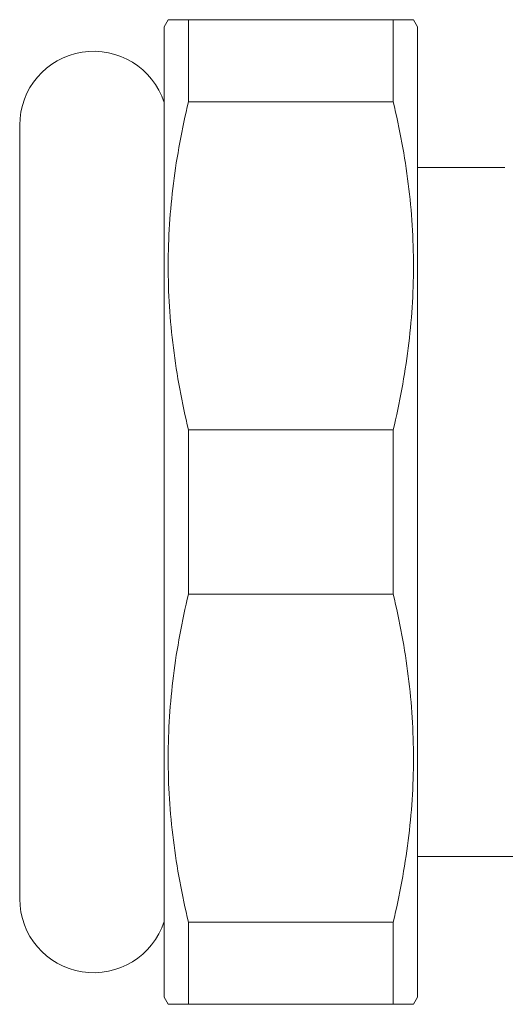
# Model space of a CAD drawing. Units: millimetres. Extents: x 432 to 539, y 360 to 433.
# Drawn here: x 499 to 503, y 394 to 401 of the extents above; entities that cross this region are included whole.
import ezdxf

# ---------------------------------------------------------------- set-up
doc = ezdxf.new("R2010")
doc.units = ezdxf.units.MM

msp = doc.modelspace()

# ---------------------------------------------------------------- linework, layer by layer
at = {"lineweight": 18}
for p, q in [((500.2503, 400.5969), (500.2214, 400.5469)), ((500.2214, 400.5469), (500.2214, 397.0969)), ((500.3946, 400.5969), (501.8482, 400.5969)), ((500.3946, 400.5969), (500.3946, 400.0128)), ((501.8482, 400.0128), (501.8482, 400.5969)), ((502.0214, 400.5469), (501.9925, 400.5969)), ((502.0214, 400.5469), (502.0214, 393.6469)), ((501.8482, 400.0128), (500.3946, 400.0128)), ((499.196, 399.8469), (499.196, 394.3469)), ((502.6421, 399.5469), (502.0214, 399.5469)), ((500.3946, 397.681), (501.8482, 397.681)), ((500.3946, 397.681), (500.3946, 396.5128)), ((501.8482, 396.5128), (501.8482, 397.681)), ((500.2214, 397.0969), (500.2214, 393.6469)), ((501.8482, 396.5128), (500.3946, 396.5128)), ((502.0214, 394.6469), (502.8921, 394.6469)), ((500.3946, 394.181), (501.8482, 394.181)), ((500.3946, 394.181), (500.3946, 393.5969)), ((501.8482, 393.5969), (501.8482, 394.181)), ((500.2214, 393.6469), (500.2503, 393.5969)), ((501.9925, 393.5969), (502.0214, 393.6469)), ((501.8482, 393.5969), (500.3946, 393.5969))]:
    msp.add_line(p, q, dxfattribs=at)
for centre, start, end in [((499.7214, 399.8469), 17.88854, 180), ((499.7214, 394.3469), 180, 342.11146)]:
    msp.add_arc(centre, 0.5254, start, end, dxfattribs=at)
for points, knots in [([(500.2503, 400.5969), (500.2502, 400.5969), (500.2627, 400.5969), (500.2996, 400.5969), (500.3149, 400.5969), (500.3508, 400.5969), (500.3715, 400.5969), (500.3946, 400.5969)], [0, 0, 0, 0, 0.499342, 0.499342, 0.749671, 0.749671, 1, 1, 1, 1]), ([(501.8482, 400.5969), (501.8943, 400.5969), (501.9305, 400.5969), (501.9796, 400.5969), (501.9924, 400.5969), (501.9925, 400.5969), (501.9925, 400.5969), (501.9925, 400.5969)], [0, 0, 0, 0, 0.497641, 0.497641, 0.995281, 0.995281, 1, 1, 1, 1]), ([(500.3946, 400.0128), (500.3485, 399.8201), (500.3122, 399.6269), (500.2632, 399.2395), (500.2504, 399.0453), (500.2501, 398.6557), (500.2626, 398.4603), (500.2996, 398.1664), (500.3149, 398.0688), (500.3508, 397.8743), (500.3715, 397.7775), (500.3946, 397.681)], [0, 0, 0, 0, 0.25, 0.25, 0.5, 0.5, 0.75, 0.75, 0.875, 0.875, 1, 1, 1, 1]), ([(501.8482, 397.681), (501.8943, 397.8737), (501.9305, 398.0669), (501.9796, 398.4543), (501.9924, 398.6485), (501.9927, 399.0381), (501.9802, 399.2335), (501.9432, 399.5274), (501.9279, 399.625), (501.892, 399.8195), (501.8713, 399.9163), (501.8482, 400.0128)], [0, 0, 0, 0, 0.25, 0.25, 0.5, 0.5, 0.75, 0.75, 0.875, 0.875, 1, 1, 1, 1]), ([(500.3946, 396.5128), (500.3485, 396.3201), (500.3122, 396.1269), (500.2632, 395.7395), (500.2504, 395.5453), (500.2501, 395.1557), (500.2626, 394.9603), (500.2996, 394.6664), (500.3149, 394.5688), (500.3508, 394.3743), (500.3715, 394.2775), (500.3946, 394.181)], [0, 0, 0, 0, 0.25, 0.25, 0.5, 0.5, 0.75, 0.75, 0.875, 0.875, 1, 1, 1, 1]), ([(501.8482, 394.181), (501.8943, 394.3737), (501.9305, 394.5669), (501.9796, 394.9543), (501.9924, 395.1485), (501.9927, 395.5381), (501.9802, 395.7335), (501.9432, 396.0274), (501.9279, 396.125), (501.892, 396.3195), (501.8713, 396.4163), (501.8482, 396.5128)], [0, 0, 0, 0, 0.25, 0.25, 0.5, 0.5, 0.75, 0.75, 0.875, 0.875, 1, 1, 1, 1]), ([(500.3946, 393.5969), (500.3485, 393.5969), (500.3122, 393.5969), (500.2632, 393.5969), (500.2504, 393.5969), (500.2503, 393.5969), (500.2503, 393.5969), (500.2503, 393.5969)], [0, 0, 0, 0, 0.497641, 0.497641, 0.995281, 0.995281, 1, 1, 1, 1]), ([(501.9925, 393.5969), (501.9926, 393.5969), (501.9801, 393.5969), (501.9432, 393.5969), (501.9279, 393.5969), (501.892, 393.5969), (501.8713, 393.5969), (501.8482, 393.5969)], [0, 0, 0, 0, 0.499342, 0.499342, 0.749671, 0.749671, 1, 1, 1, 1])]:
    msp.add_open_spline(points, degree=3, knots=knots, dxfattribs=at)

doc.saveas('drawing.dxf')
